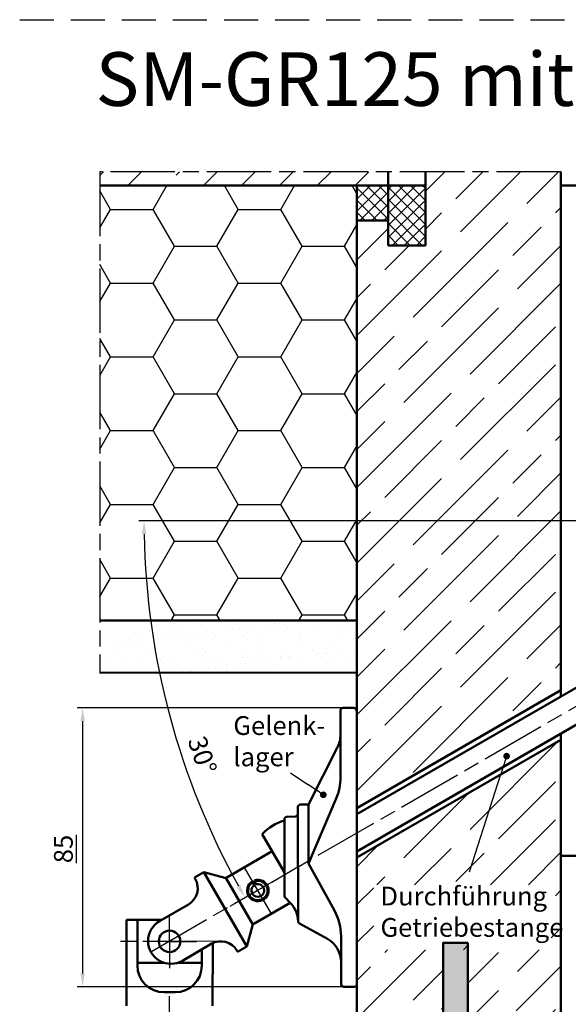
# Model space of a CAD drawing. Units: millimetres. Extents: x 481 to 938, y 702 to 1292.
# Drawn here: x 481 to 584, y 1109 to 1292 of the extents above; entities that cross this region are included whole.
import ezdxf

# ---------------------------------------------------------------- set-up
doc = ezdxf.new("R2010")
doc.units = ezdxf.units.MM
for name, pattern in [('AM_ISO08W050', [18, 12, -1.5, 3, -1.5]), ('AM_ISO08W050x2', [9, 6, -0.75, 1.5, -0.75]), ('GEN7', [15, 10, -2.5, 0, -2.5]), ('HIDDEN', [9.525, 6.35, -3.175])]:
    doc.linetypes.add(name, pattern=pattern)
for name, color, linetype in [('7', 4, 'GEN7'), ('DICHTUNG_FOLIEN_KLEBST_', 7, 'Continuous'), ('FENSTER', 7, 'Continuous')]:
    doc.layers.add(name, color=color, linetype=linetype)
for name, color, linetype, lineweight in [('AM_0', 7, 'Continuous', 50), ('AM_5', 3, 'Continuous', 25), ('AM_7', 4, 'AM_ISO08W050', 25), ('AM_8', 1, 'Continuous', 25)]:
    doc.layers.add(name, color=color, linetype=linetype, lineweight=lineweight)
doc.styles.get("Standard").update_dxf_attribs({"font": 'isocp.shx'})
doc.dimstyles.new('AM_ISO$0', dxfattribs={"dimtxt": 3.5, "dimasz": 2.5, "dimexe": 1, "dimexo": 1, "dimgap": 1.5, "dimtad": 1, "dimdsep": 46, "dimtxsty": 'Standard', "dimcen": 0, "dimclrd": 256, "dimclre": 256, "dimclrt": 2, "dimadec": 0, "dimazin": 2, "dimtp": 0.1, "dimtm": 0.1, "dimtfac": 0.71, "dimtdec": 3, "dimtmove": 0, "dimatfit": 3, "dimfxl": 1, "dimlwd": -1, "dimlwe": -1, "dimarcsym": 0})
doc.dimstyles.new('AM_ISO$2', dxfattribs={"dimtxt": 3.5, "dimasz": 2.5, "dimexe": 1, "dimexo": 1, "dimgap": 1.5, "dimtad": 1, "dimdsep": 46, "dimtxsty": 'Standard', "dimcen": 0, "dimclrd": 256, "dimclre": 256, "dimclrt": 2, "dimadec": 0, "dimazin": 2, "dimtp": 0.1, "dimtm": 0.1, "dimtfac": 0.71, "dimtdec": 3, "dimtmove": 0, "dimatfit": 3, "dimfxl": 1, "dimlwd": -1, "dimlwe": -1, "dimarcsym": 0})
pattern_1 = [(45, (-33.9727, 103.8188), (-1.122532, 1.122532), []), (135, (-33.9727, 103.8188), (-1.122532, -1.122532), [])]

# ---------------------------------------------------------------- blocks, each defined once
blk = doc.blocks.new('*D16')
at = {"layer": 'AM_5', "transparency": 16777216}
blk.add_line((618.5, 1199.05), (503.52, 1199.05), dxfattribs=at)
blk.add_arc((645, 1199.05), 140.48, 181.0196, 208.9804, dxfattribs=at)
for points in [[(504.12, 1196.55), (504.96, 1196.55), (504.52, 1199.05)], [(522.47, 1131.19), (521.75, 1130.78), (523.34, 1128.81)]]:
    blk.add_solid(points, dxfattribs=at)
at = {"layer": 'Defpoints', "color": 0, "transparency": 16777216}
for p in [(619.5, 1199.05), (670.5, 1199.05), (614.03, 1181.17), (506.65, 1174.65), (505.79, 1118.68)]:
    blk.add_point(p, dxfattribs=at)
at = {"layer": 'AM_5', "color": 2, "transparency": 16777216, "insert": (514.97, 1155.19), "char_height": 3.5, "attachment_point": 5, "rotation": 288.6384}
blk.add_mtext('30°', dxfattribs=at)
blk = doc.blocks.new('*S8249')
at = {"layer": 'AM_5'}
h = blk.add_hatch(color=256, dxfattribs=at)
edge = h.paths.add_edge_path(flags=0)
edge.add_arc((537.95, 1147.95), 0.625, 0, 360)
blk.add_line((531.8, 1152.05), (535.04, 1149.89), dxfattribs=at)
at = {"layer": 'AM_5', "linetype": 'Continuous'}
blk.add_line((537.43, 1148.3), (535.04, 1149.89), dxfattribs=at)
at = {"layer": 'AM_5', "color": 2, "insert": (521.17, 1152.18), "char_height": 3.5, "attachment_point": 7}
blk.add_mtext('Gelenk-\\Plager', dxfattribs=at)
blk = doc.blocks.new('*S8552')
at = {"layer": 'AM_5'}
h = blk.add_hatch(color=256, dxfattribs=at)
edge = h.paths.add_edge_path(flags=0)
edge.add_arc((572.13, 1155.16), 0.625, 0, 360)
at = {"layer": 'AM_5', "linetype": 'Continuous'}
blk.add_line((571.94, 1154.56), (571.06, 1151.82), dxfattribs=at)
at = {"layer": 'AM_5'}
blk.add_line((565.18, 1133.6), (571.06, 1151.82), dxfattribs=at)
at = {"layer": 'AM_5', "color": 2, "insert": (548.6, 1120.39), "char_height": 3.5, "attachment_point": 7}
blk.add_mtext('Durchführung\\PGetriebestange', dxfattribs=at)
blk = doc.blocks.new('*D33')
at = {"layer": 'AM_5', "transparency": 16777216}
for p, q in [((541.63, 1164.16), (492.08, 1164.16)), ((493.08, 1114.66), (493.08, 1161.66)), ((541.75, 1112.16), (492.08, 1112.16))]:
    blk.add_line(p, q, dxfattribs=at)
for points in [[(492.66, 1161.66), (493.49, 1161.66), (493.08, 1164.16)], [(492.66, 1114.66), (493.49, 1114.66), (493.08, 1112.16)]]:
    blk.add_solid(points, dxfattribs=at)
at = {"layer": 'Defpoints', "color": 0, "transparency": 16777216}
for p in [(493.08, 1164.16), (542.63, 1164.16), (542.75, 1112.16)]:
    blk.add_point(p, dxfattribs=at)
at = {"layer": 'AM_5', "color": 2, "transparency": 16777216, "insert": (489.48, 1137.85), "char_height": 3.5, "attachment_point": 5, "rotation": 90}
blk.add_mtext('{\\L85\\l}', dxfattribs=at)

msp = doc.modelspace()

# ---------------------------------------------------------------- hatches: boundary and pattern name
at = {"layer": 'AM_8'}
h = msp.add_hatch(dxfattribs=at)
h.set_pattern_fill('GOST_WOOD', color=256, scale=2.5, angle=135)
h.set_pattern_definition([(225, (-33.973, 103.819), (-10.6066, 10.6066), [25, -5]), (225, (-33.973, 110.89), (-10.6066, 10.6066), [15, -3.75, 7.5, -3.75]), (225, (-32.205, 119.729), (-10.6066, 10.6066), [25, -5])])
h.paths.add_polyline_path([(550.027, 1264.082), (496.278, 1264.082), (496.278, 1261.524), (550.027, 1261.524)])
h.paths.add_polyline_path([(582.248, 1227.524), (582.248, 1264.082), (557.006, 1264.082), (557.006, 1261.524), (557.006, 1250.372), (550.027, 1250.372), (550.027, 1255.024), (544.212, 1255.024), (544.212, 1145.478), (582.248, 1167.438)])
h.paths.add_polyline_path([(582.248, 1153.038), (582.248, 1158.2), (544.212, 1136.24), (544.212, 1112.677), (544.212, 1104.397), (560.274, 1104.397), (560.274, 1094.717), (560.274, 1120.339), (564.927, 1120.339), (564.927, 1104.397), (573.595, 1107.786), (582.249, 1104.397), (582.248, 1133.886)])
h.paths.add_polyline_path([(547.357, 1119.061), (580.447, 1119.061), (580.447, 1131.168), (547.357, 1131.168)], flags=16)
h = msp.add_hatch(dxfattribs=at)
h.set_pattern_fill('AR-SAND', color=256, scale=0.1)
h.set_pattern_definition([(37.5, (-1478.1798, 1295.8248), (-0.160003, 4.894132), [0, -3.8608, 0, -4.318, 0, -4.1275]), (7.5, (-1478.18, 1295.825), (4.495233, 7.16825), [0, -2.0828, 0, -3.4798, 0, -1.3335]), (327.5, (-1481.304, 1295.825), (7.909924, 0.014372), [0, -1.27, 0, -4.572, 0, -5.969]), (317.5, (-1481.304, 1295.825), (7.635565, 2.229293), [0, -0.635, 0, -2.9972, 0, -3.429])])
h.paths.add_polyline_path([(557.006, 1264.082), (550.027, 1264.082), (550.027, 1261.524), (557.006, 1261.524)])
h = msp.add_hatch(dxfattribs=at)
h.set_pattern_fill('HONEY', color=256, scale=2.5, style=0)
h.set_pattern_definition([(0, (-1478.18, 1270.825), (11.90625, 6.874077), [7.9375, -15.875]), (120, (-1478.18, 1270.825), (-11.90625, 6.874077), [7.9375, -15.875]), (60, (-1478.18, 1270.825), (3e-08, 13.748153), [-15.875, 7.9375])])
h.paths.add_polyline_path([(496.278, 1203.45), (496.278, 1180.469), (544.211, 1180.469), (544.211, 1203.45)])
h.paths.add_polyline_path([(496.278, 1261.524), (496.278, 1203.45), (544.211, 1203.45), (544.212, 1261.524)])
h = msp.add_hatch(dxfattribs=at)
h.set_pattern_fill('ANSI37', color=256, scale=0.5)
h.set_pattern_definition(pattern_1)
h.paths.add_polyline_path([(550.027, 1261.524), (544.212, 1261.524), (544.212, 1255.024), (550.027, 1255.024)])
h = msp.add_hatch(dxfattribs=at)
h.set_pattern_fill('ANSI37', color=256, scale=0.5)
h.set_pattern_definition(pattern_1)
h.paths.add_polyline_path([(550.027, 1261.524), (544.212, 1261.524), (544.212, 1255.024), (550.027, 1255.024)])
h = msp.add_hatch(dxfattribs=at)
h.set_pattern_fill('ANSI37', color=256, scale=0.5)
h.set_pattern_definition([(45, (-1478.1798, 1295.8248), (-1.122532, 1.122532), []), (135, (-1478.1798, 1295.8248), (-1.122532, -1.122532), [])])
h.paths.add_polyline_path([(557.006, 1261.524), (550.027, 1261.524), (550.027, 1250.372), (557.006, 1250.372), (557.006, 1255.024)])
h = msp.add_hatch(dxfattribs=at)
h.set_pattern_fill('AR-SAND', color=256, scale=0.1, style=0)
h.set_pattern_definition([(37.5, (-2625.1645, 1251.1855), (-0.160003, 4.8941324), [0, -3.8608, 0, -4.318, 0, -4.1275]), (7.5, (-2625.1645, 1251.1855), (4.495233, 7.168251), [0, -2.0828, 0, -3.4798, 0, -1.3335]), (327.5, (-2628.2887, 1251.1855), (7.9099237, 0.014372), [0, -1.27, 0, -4.572, 0, -5.969]), (317.5, (-2628.289, 1251.1855), (7.635565, 2.229293), [0, -0.635, 0, -2.9972, 0, -3.429])])
h.paths.add_polyline_path([(544.212, 1180.469), (496.278, 1180.469), (496.278, 1170.712), (544.212, 1170.72)])
msp.add_hatch(color=256, dxfattribs=at).paths.add_polyline_path([(564.927, 1120.339), (560.274, 1120.339), (560.274, 1099.745), (564.927, 1099.745)])

# ---------------------------------------------------------------- linework, layer by layer
at = {"linetype": 'HIDDEN'}
msp.add_line((481.335, 1292.445), (937.718, 1292.445), dxfattribs=at)
msp.add_line((481.335, 1292.445), (937.718, 1292.445), dxfattribs=at)
msp.add_line((481.335, 1292.445), (937.718, 1292.445), dxfattribs=at)
msp.add_line((481.335, 1292.445), (937.718, 1292.445), dxfattribs=at)
at = {"layer": '7'}
for p, q in [((528.272, 1125.759), (523.202, 1134.482)), ((518.427, 1120.661), (500.121, 1120.608))]:
    msp.add_line(p, q, dxfattribs=at)
at = {"layer": 'AM_0'}
for p, q in [((550.027, 1264.082), (550.027, 1261.524)), ((557.006, 1264.082), (557.006, 1261.524)), ((582.248, 1166.283), (582.248, 1264.082)), ((544.212, 1261.524), (544.212, 1139.161)), ((582.248, 1261.55), (650.165, 1261.55)), ((544.212, 1144.323), (593.469, 1172.762)), ((544.212, 1137.395), (596.254, 1167.441)), ((582.248, 1167.438), (544.212, 1145.478)), ((543.628, 1164.161), (541.628, 1164.155)), ((541.129, 1163.654), (541.166, 1151.206)), ((544.212, 1163.677), (544.212, 1112.677)), ((582.248, 1158.2), (544.212, 1136.24)), ((582.248, 1104.397), (582.248, 1159.355)), ((540.602, 1156.831), (535.18, 1146.136)), ((535.212, 1135.136), (540.369, 1147.265)), ((533.185, 1144.38), (533.182, 1145.63)), ((535.18, 1146.136), (533.68, 1146.132)), ((535.18, 1146.136), (535.212, 1135.136)), ((532.687, 1143.879), (531.187, 1143.874)), ((533.244, 1124.423), (533.185, 1144.38)), ((530.688, 1143.373), (530.73, 1129.08)), ((530.717, 1133.492), (526.576, 1140.617)), ((528.412, 1137.458), (519.945, 1132.537)), ((582.248, 1136.546), (586.749, 1136.546)), ((540.017, 1126.389), (535.212, 1135.136)), ((513.941, 1132.506), (515.67, 1133.511)), ((514.062, 1132.298), (513.941, 1132.506)), ((523.705, 1119.686), (515.67, 1133.511)), ((519.566, 1132.486), (515.67, 1133.511)), ((582.249, 1104.397), (582.248, 1133.886)), ((524.814, 1123.749), (519.744, 1132.472)), ((525.095, 1131.134), (524.666, 1131.809)), ((525.367, 1131.262), (525.121, 1132.023)), ((544.212, 1132.233), (544.212, 1104.397)), ((512.794, 1127.513), (507.391, 1124.372)), ((531.768, 1127.842), (524.971, 1123.892)), ((531.769, 1127.841), (530.878, 1128.727)), ((507.842, 1124.634), (501.274, 1124.634)), ((501.274, 1124.634), (501.274, 1108.634)), ((503.274, 1124.634), (503.274, 1116.134)), ((538.705, 1121.08), (533.5, 1123.988)), ((541.252, 1121.604), (541.278, 1112.654)), ((517.066, 1120.165), (511.662, 1117.024)), ((517.274, 1108.634), (517.327, 1120.302)), ((515.308, 1116.112), (515.322, 1119.151)), ((508.282, 1116.634), (503.274, 1116.634)), ((510.771, 1116.634), (515.31, 1116.634)), ((508.274, 1111.134), (510.308, 1111.134)), ((541.78, 1112.155), (543.715, 1112.161))]:
    msp.add_line(p, q, dxfattribs=at)
at = {"layer": 'AM_0', "color": 7, "linetype": 'Continuous'}
for p, q in [((557.006, 1261.524), (496.278, 1261.524)), ((544.212, 1255.024), (544.211, 1261.524)), ((550.027, 1261.524), (550.027, 1250.372)), ((557.006, 1261.524), (557.006, 1250.372)), ((550.027, 1255.024), (544.212, 1255.024)), ((550.027, 1255.024), (550.027, 1250.372)), ((557.006, 1255.024), (557.006, 1250.372)), ((550.027, 1250.372), (557.006, 1250.372)), ((557.006, 1250.372), (550.027, 1250.372)), ((496.278, 1180.469), (544.211, 1180.469)), ((496.278, 1170.712), (544.211, 1170.72))]:
    msp.add_line(p, q, dxfattribs=at)
at = {"layer": 'AM_0', "color": 7}
for p, q in [((524.739, 1123.587), (523.705, 1119.686)), ((523.705, 1119.686), (521.976, 1118.681)), ((521.976, 1118.681), (521.851, 1118.897))]:
    msp.add_line(p, q, dxfattribs=at)
at = {"layer": 'AM_0'}
msp.add_lwpolyline([(564.927, 1120.339), (560.274, 1120.339), (560.274, 1099.745), (564.927, 1099.745)], close=True, dxfattribs=at)
msp.add_circle((509.274, 1120.635), 2, dxfattribs=at)
for centre, radius, start, end in [((541.629, 1163.655), 0.5, 90.16734, 180.16734), ((543.628, 1163.661), 0.5, 0, 90), ((536.143, 1159.092), 5, 333.11674, 0.16734), ((531.166, 1151.177), 10, 336.96875, 0.16734), ((533.682, 1145.632), 0.5, 90.16734, 180.16734), ((531.188, 1143.374), 0.5, 90.16734, 180.16734), ((532.685, 1144.379), 0.5, 270.16734, 0.16734), ((533.214, 1134.54), 9, 106.29496, 137.52509), ((519.694, 1132.969), 0.5, 255.25713, 300.16734), ((511.036, 1130.539), 3.5, 300.16734, 30.16734), ((525.737, 1130.12), 2, 122.38434, 107.95034), ((525.737, 1130.12), 1.825, 122.38434, 107.95034), ((525.737, 1130.12), 1.2, 122.38434, 107.95034), ((531.23, 1129.082), 0.5, 180.16734, 225.16734), ((528.244, 1124.295), 5, 0.16734, 45.16734), ((531.252, 1121.575), 10, 0.16734, 28.7778), ((509.527, 1120.698), 4.25, 120.16734, 300.16734), ((533.744, 1124.424), 0.5, 180.16734, 240.80959), ((536.266, 1116.715), 5, 0.16734, 60.80959), ((508.274, 1116.134), 5, 180, 270), ((510.308, 1116.134), 5, 270, 359.74213), ((541.778, 1112.655), 0.5, 180.16734, 270.16734), ((543.712, 1112.661), 0.5, 270, 0)]:
    msp.add_arc(centre, radius, start, end, dxfattribs=at)
at = {"layer": 'AM_0', "color": 7}
for centre, radius, start, end in [((525.222, 1123.459), 0.5, 120.16734, 165.16734), ((518.825, 1117.139), 3.5, 30.16734, 120.16734)]:
    msp.add_arc(centre, radius, start, end, dxfattribs=at)
at = {"layer": 'AM_7'}
for p, q in [((496.278, 1264.082), (496.278, 1170.712)), ((582.248, 1264.082), (496.278, 1264.082)), ((505.789, 1118.675), (614.028, 1181.167)), ((509.274, 1057.944), (509.274, 1111.634))]:
    msp.add_line(p, q, dxfattribs=at)
at = {"layer": 'AM_7', "linetype": 'AM_ISO08W050x2'}
for p, q in [((533.518, 1134.643), (519.864, 1126.707)), ((509.274, 1120.635), (509.274, 1125.635)), ((509.274, 1120.635), (504.274, 1120.635)), ((509.274, 1120.635), (514.274, 1120.635)), ((509.274, 1120.635), (509.274, 1115.635))]:
    msp.add_line(p, q, dxfattribs=at)
at = {"layer": 'DICHTUNG_FOLIEN_KLEBST_', "color": 7, "linetype": 'Continuous'}
msp.add_line((557.006, 1261.524), (550.027, 1261.524), dxfattribs=at)
at = {"layer": 'FENSTER', "color": 7, "linetype": 'Continuous'}
for p, q in [((564.927, 1120.339), (564.927, 1110.213)), ((560.274, 1112.539), (560.274, 1099.745)), ((560.274, 1112.539), (560.274, 1099.745))]:
    msp.add_line(p, q, dxfattribs=at)

# ---------------------------------------------------------------- block references
at = {"layer": 'AM_5'}
for name in ['*S8249', '*S8552']:
    msp.add_blockref(name, (0, 0), dxfattribs=at)

# ---------------------------------------------------------------- texts
at = {"insert": (495.472, 1286.374), "char_height": 10, "attachment_point": 1}
msp.add_mtext_dynamic_manual_height_columns('SM-GR125 mit Seilführung (M1:1) ', width=260.22857, gutter_width=12.5, heights=[0], dxfattribs=at)

# ---------------------------------------------------------------- dimensions: what is measured, and where the dimension line sits
at = {"layer": 'AM_5'}
dim = msp.add_angular_dim_2l(base=(506.653, 1174.655), line1=((505.789, 1118.675), (614.028, 1181.167)), line2=((670.501, 1199.049), (619.501, 1199.049)), dimstyle='AM_ISO$2', dxfattribs=at)
dim.commit()
dim.dimension.update_dxf_attribs({"geometry": '*D16', "text_midpoint": (511.886, 1154.152), "dimtype": 162})
dim = msp.add_linear_dim(base=(493.075, 1164.158), p1=(542.747, 1112.158), p2=(542.628, 1164.158), angle=90, text='{\\L85\\l}', dimstyle='AM_ISO$0', dxfattribs=at)
dim.commit()
dim.dimension.update_dxf_attribs({"geometry": '*D33', "text_midpoint": (493.075, 1137.849), "dimtype": 160})

doc.saveas('drawing.dxf')
